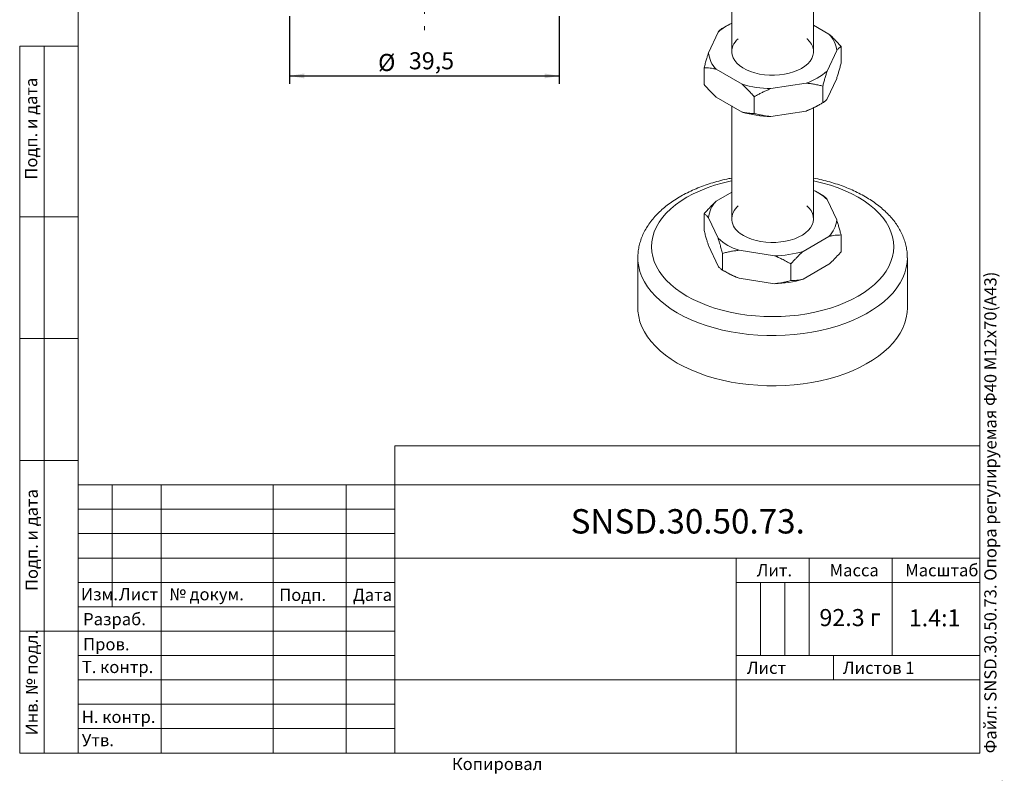
# Model space of a CAD drawing. Units: millimetres. Extents: x 8 to 210, y -1 to 292.
# Drawn here: x 8 to 210, y -1 to 155 of the extents above; entities that cross this region are included whole.
import ezdxf

# ---------------------------------------------------------------- set-up
doc = ezdxf.new("R2010")
doc.units = ezdxf.units.MM
doc.linetypes.add('CENTERX2', pattern=[20.32, 12.7, -2.54, 2.54, -2.54])
doc.layers.add('ГЕОМЕТРИЯ', color=90, linetype='Continuous', lineweight=15)
doc.layers.add('РАЗМЕРЫ', color=2, linetype='Continuous')
doc.layers.add('ТЕКСТ', color=120, linetype='Continuous')
doc.styles.add('SLDTEXTSTYLE0', font='TXT', dxfattribs={"width": 0.7, "bigfont": 'bigfont'})
doc.styles.add('SLDTEXTSTYLE1', font='TXT', dxfattribs={"width": 0.7})
doc.dimstyles.new('SLDDIMSTYLE0', dxfattribs={"dimtxt": 3.5, "dimasz": 3, "dimexe": 0, "dimexo": 0.0625, "dimgap": 0.875, "dimtad": 2, "dimlfac": 0.714286, "dimrnd": 1e-09, "dimzin": 12, "dimdsep": 46, "dimtxsty": 'SLDTEXTSTYLE1', "dimsah": 1, "dimcen": 0.09, "dimadec": 0, "dimazin": 3, "dimtfac": 1, "dimtdec": 3, "dimtofl": 0, "dimtmove": 0, "dimatfit": 3, "dimfxl": 1, "dimfrac": 2, "dimtolj": 1, "dimtzin": 12, "dimarcsym": 0})

# ---------------------------------------------------------------- blocks, each defined once
blk = doc.blocks.new('_D_4')
at = {"layer": 'РАЗМЕРЫ'}
for p, q in [((63.39, 156.13), (63.39, 142.29)), ((118.69, 156.13), (118.69, 142.29)), ((63.39, 143.89), (118.69, 143.89))]:
    blk.add_line(p, q, dxfattribs=at)
for points in [[(63.39, 143.89), (66.39, 143.39), (66.39, 144.39)], [(118.69, 143.89), (115.69, 144.39), (115.69, 143.39)]]:
    blk.add_solid(points, dxfattribs=at)
at = {"layer": 'РАЗМЕРЫ', "char_height": 3.5, "attachment_point": 1, "style": 'SLDTEXTSTYLE1'}
for s, insert in [('%%c', (81.54, 148.4)), ('39,5', (87.86, 148.75))]:
    blk.add_mtext(s, dxfattribs=dict(at, insert=insert))

msp = doc.modelspace()

# ---------------------------------------------------------------- linework, layer by layer
at = {"color": 7, "linetype": 'Continuous', "lineweight": 15}
for p, q in [((20, 5), (20, 292)), ((205, 5), (205, 292)), ((8, 150), (20, 150)), ((8, 150), (8, 5)), ((13, 150), (13, 5)), ((20, 150), (20, 5)), ((8, 115), (20, 115)), ((8, 90), (20, 90)), ((85, 60), (85, 68)), ((85, 68), (205, 68)), ((205, 68), (205, 60)), ((8, 65), (20, 65)), ((20, 5), (20, 60)), ((20, 60), (205, 60)), ((27, 35), (27, 60)), ((37, 60), (37, 5)), ((60, 60), (60, 5)), ((75, 60), (75, 5)), ((85, 5), (85, 60)), ((205, 5), (205, 60)), ((85, 45), (205, 45)), ((155, 45), (155, 5)), ((170, 25), (170, 45)), ((187, 25), (187, 45)), ((20, 40), (85, 40)), ((155, 40), (205, 40)), ((20, 35), (85, 35)), ((8, 30), (20, 30)), ((155, 25), (205, 25)), ((175, 25), (175, 20)), ((85, 20), (205, 20)), ((8, 5), (20, 5)), ((20, 5), (205, 5)), ((20, 5), (205, 5))]:
    msp.add_line(p, q, dxfattribs=at)
at = {"color": 7, "linetype": 'CENTERX2', "lineweight": 0}
msp.add_line((91.038, 255.711), (91.038, 153.292), dxfattribs=at)
at = {"color": 7, "linetype": 'Continuous', "lineweight": 0}
for p, q in [((154.383, 147.618), (154.177, 148.203)), ((156.557, 111.149), (155.872, 111.597)), ((20, 55), (85, 55)), ((20, 50), (85, 50)), ((20, 45), (85, 45)), ((160, 40), (160, 25)), ((165, 40), (165, 25)), ((20, 30), (85, 30)), ((20, 25), (85, 25)), ((20, 20), (85, 20)), ((20, 15), (85, 15)), ((20, 10), (85, 10))]:
    msp.add_line(p, q, dxfattribs=at)
at = {"color": 7, "linetype": 'Continuous', "lineweight": 0, "flags": 128}
for points in [[(169.547, 151.509), (169.569, 151.489), (170.073, 150.967), (170.461, 150.414), (170.729, 149.837), (170.872, 149.246), (170.888, 148.649), (170.776, 148.055), (170.54, 147.474), (170.181, 146.914), (169.706, 146.384), (169.121, 145.891), (168.436, 145.444), (167.661, 145.049), (166.808, 144.711), (165.889, 144.437), (164.919, 144.23), (163.913, 144.093), (162.884, 144.029), (161.85, 144.038), (160.826, 144.121), (159.827, 144.275), (158.869, 144.499), (157.965, 144.79), (157.13, 145.142), (156.377, 145.551), (155.716, 146.011), (155.158, 146.513), (154.711, 147.052), (154.383, 147.618), (154.383, 147.618)], [(169.547, 117.214), (169.957, 116.806), (170.375, 116.26), (170.673, 115.688), (170.848, 115.1), (170.896, 114.504), (170.816, 113.908), (170.61, 113.323), (170.282, 112.757), (169.835, 112.219), (169.277, 111.716), (168.616, 111.256), (167.863, 110.848), (167.028, 110.495), (166.124, 110.205), (165.166, 109.98), (164.167, 109.826), (163.143, 109.743), (162.109, 109.734), (161.08, 109.798), (160.074, 109.935), (159.104, 110.142), (158.185, 110.416), (157.332, 110.754), (156.557, 111.149)]]:
    msp.add_lwpolyline(points, dxfattribs=at)
at = {"color": 7, "linetype": 'Continuous', "lineweight": 0}
for centre, radius, start, end in [((157.521, 148.816), 3.4, 127.61571, 190.38492), ((157.547, 114.549), 3.394, 128.24083, 240.427)]:
    msp.add_arc(centre, radius, start, end, dxfattribs=at)
at = {"layer": 'ГЕОМЕТРИЯ'}
for p, q in [((154.097, 175.166), (154.097, 148.873)), ((170.897, 148.873), (170.897, 175.166)), ((153.197, 154.24), (152.207, 153.668)), ((174.065, 152.481), (170.897, 154.31)), ((151.299, 152.852), (149.353, 148.659)), ((176.55, 149.904), (176.55, 146.474)), ((173.694, 144.893), (175.641, 149.087)), ((148.443, 145.556), (148.443, 142.126)), ((150.928, 145.265), (156.246, 142.194)), ((162.125, 141.285), (169.39, 142.409)), ((172.784, 141.791), (172.784, 138.361)), ((173.694, 139.178), (175.641, 143.371)), ((150.928, 139.549), (156.246, 136.479)), ((158.731, 139.617), (158.731, 136.187)), ((154.097, 137.72), (154.097, 114.578)), ((171.796, 137.79), (172.786, 138.362)), ((162.125, 135.569), (169.39, 136.693)), ((170.897, 114.578), (170.897, 137.317)), ((154.097, 120.016), (150.928, 118.186)), ((172.786, 119.373), (171.796, 119.945)), ((175.641, 114.364), (173.694, 118.558)), ((148.443, 115.609), (148.443, 112.179)), ((149.353, 114.793), (151.299, 110.599)), ((176.55, 111.261), (176.55, 107.832)), ((168.747, 107.9), (174.065, 110.97)), ((149.353, 109.077), (151.299, 104.883)), ((152.209, 107.496), (152.209, 104.066)), ((155.603, 108.114), (162.868, 106.99)), ((134.847, 106.576), (134.847, 106.638)), ((134.847, 106.576), (134.847, 96.288)), ((166.262, 105.322), (166.262, 101.893)), ((168.747, 102.184), (174.065, 105.254)), ((190.147, 96.288), (190.147, 106.576)), ((152.207, 104.067), (153.197, 103.496)), ((155.603, 102.398), (162.868, 101.275))]:
    msp.add_line(p, q, dxfattribs=at)
at = {"layer": 'ГЕОМЕТРИЯ', "flags": 128}
for points in [[(154.097, 122.364), (153.812, 122.303), (152.173, 121.912), (150.587, 121.453), (149.062, 120.931), (147.604, 120.347), (146.223, 119.704), (144.925, 119.006), (143.716, 118.257), (142.603, 117.459), (141.591, 116.618), (140.686, 115.738), (139.892, 114.822), (139.213, 113.876), (138.653, 112.904), (138.214, 111.912), (137.899, 110.904), (137.71, 109.886), (137.647, 108.862), (137.71, 107.839), (137.899, 106.821), (138.214, 105.813), (138.653, 104.821), (139.213, 103.849), (139.892, 102.903), (140.686, 101.987), (141.591, 101.107), (142.603, 100.265), (143.716, 99.468), (144.925, 98.719)], [(144.925, 98.719), (146.223, 98.021), (147.604, 97.378), (149.062, 96.794), (150.587, 96.272), (152.173, 95.813), (153.812, 95.421), (155.495, 95.098), (157.214, 94.845), (158.96, 94.663), (160.724, 94.553), (162.497, 94.517), (164.269, 94.553), (166.033, 94.663), (167.779, 94.845), (169.498, 95.098), (171.181, 95.421), (172.82, 95.813), (174.406, 96.272), (175.931, 96.794), (177.389, 97.378), (178.77, 98.021), (180.068, 98.719), (181.277, 99.468), (182.39, 100.265), (183.402, 101.107), (184.307, 101.987), (185.101, 102.903), (185.78, 103.849), (186.34, 104.821), (186.779, 105.813), (187.094, 106.821), (187.283, 107.839), (187.347, 108.862), (187.283, 109.886), (187.094, 110.904), (186.779, 111.912), (186.34, 112.904), (185.78, 113.876), (185.101, 114.822), (184.307, 115.738), (183.402, 116.618), (182.39, 117.459), (181.277, 118.257), (180.068, 119.006), (178.77, 119.704), (177.389, 120.347), (175.931, 120.931), (174.406, 121.453), (172.82, 121.912), (171.181, 122.303), (170.897, 122.364)], [(142.945, 95.289), (141.67, 96.077), (140.489, 96.913), (139.41, 97.792), (138.435, 98.712), (137.57, 99.668), (136.819, 100.655), (136.185, 101.669), (135.672, 102.706), (135.28, 103.76), (135.013, 104.827), (134.871, 105.902), (134.847, 106.576)], [(190.146, 106.6), (190.098, 105.633), (189.925, 104.559), (189.627, 103.495), (189.204, 102.445), (188.66, 101.413), (187.997, 100.405), (187.217, 99.426), (186.325, 98.479), (185.323, 97.568), (184.218, 96.699), (183.013, 95.875), (181.715, 95.1), (180.329, 94.377), (178.862, 93.71), (177.32, 93.102), (175.71, 92.555), (174.041, 92.072), (172.318, 91.655), (170.551, 91.306), (168.747, 91.027), (166.914, 90.819), (165.061, 90.683), (163.197, 90.619), (161.329, 90.628), (159.467, 90.71), (157.619, 90.864), (155.792, 91.09), (153.997, 91.387), (152.24, 91.753), (150.53, 92.186), (148.874, 92.686), (147.281, 93.248), (145.757, 93.872), (144.31, 94.553), (142.945, 95.289)], [(134.847, 96.288), (134.871, 95.614), (135.013, 94.539), (135.28, 93.472), (135.672, 92.417), (136.185, 91.381), (136.819, 90.367), (137.57, 89.379), (138.435, 88.424), (139.41, 87.504), (140.489, 86.624), (141.67, 85.789), (142.945, 85.001)], [(142.945, 85.001), (144.31, 84.265), (145.757, 83.583), (147.281, 82.96), (148.874, 82.397), (150.53, 81.898), (152.24, 81.464), (153.997, 81.099), (155.792, 80.802), (157.619, 80.576), (159.467, 80.422), (161.329, 80.34), (163.197, 80.331), (165.061, 80.394), (166.914, 80.531), (168.747, 80.739), (170.551, 81.018), (172.318, 81.367), (174.041, 81.783), (175.71, 82.266), (177.32, 82.813), (178.862, 83.422), (180.329, 84.089), (181.715, 84.812), (183.013, 85.587), (184.218, 86.411), (185.323, 87.28), (186.325, 88.19), (187.217, 89.137), (187.997, 90.117), (188.66, 91.125), (189.204, 92.156), (189.627, 93.207), (189.925, 94.271), (190.098, 95.345), (190.147, 96.288)]]:
    msp.add_lwpolyline(points, dxfattribs=at)
at = {"layer": 'ГЕОМЕТРИЯ'}
for centre, radius, start, end in [((158.806, 144.599), 11.157, 114.96856, 132.28694), ((170.266, 148.655), 5.392, 4.59601, 45.20091), ((154.727, 149.091), 5.392, 184.59601, 225.20091), ((165.512, 154.096), 12.314, 288.35651, 311.63812), ((162.371, 162.331), 21.048, 253.08274, 269.33118), ((164.672, 150.223), 14.329, 289.22544, 299.81384), ((162.371, 156.616), 21.048, 253.08274, 269.33118), ((166.187, 110.304), 11.157, 47.71306, 65.03144), ((154.727, 114.361), 5.392, 134.79909, 175.40399), ((170.266, 114.796), 5.392, 314.79909, 355.40399), ((159.481, 119.802), 12.314, 228.36188, 251.64349), ((162.622, 128.037), 21.048, 270.66882, 286.91726), ((160.373, 116.042), 14.453, 240.2318, 250.72892), ((162.622, 122.321), 21.048, 270.66882, 286.91726)]:
    msp.add_arc(centre, radius, start, end, dxfattribs=at)
for points, knots in [([(152.209, 153.669), (152.136, 153.624), (151.989, 153.534), (151.764, 153.352), (151.535, 153.134), (151.378, 152.946), (151.299, 152.852)], [0, 0, 0, 0, 0.2488165, 0.4980138, 0.7486754, 1, 1, 1, 1]), ([(176.55, 149.904), (176.35, 150.131), (175.951, 150.587), (175.336, 151.245), (174.709, 151.883), (174.28, 152.282), (174.065, 152.481)], [0, 0, 0, 0, 0.2488165, 0.4980138, 0.7486754, 1, 1, 1, 1]), ([(175.641, 149.087), (175.709, 149.17), (175.847, 149.335), (176.068, 149.553), (176.303, 149.75), (176.468, 149.852), (176.55, 149.904)], [0, 0, 0, 0, 0.2197892, 0.4400757, 0.7197291, 1, 1, 1, 1]), ([(149.353, 148.659), (149.284, 148.445), (149.146, 148.017), (148.925, 147.284), (148.69, 146.467), (148.525, 145.86), (148.443, 145.556)], [0, 0, 0, 0, 0.2197892, 0.4400757, 0.7197291, 1, 1, 1, 1]), ([(148.443, 145.556), (148.643, 145.553), (149.042, 145.547), (149.657, 145.496), (150.284, 145.41), (150.713, 145.313), (150.928, 145.265)], [0, 0, 0, 0, 0.2488165, 0.4980138, 0.7486754, 1, 1, 1, 1]), ([(176.55, 146.474), (176.477, 146.204), (176.331, 145.664), (176.106, 144.876), (175.876, 144.105), (175.719, 143.616), (175.641, 143.371)], [0, 0, 0, 0, 0.2488165, 0.4980138, 0.7486754, 1, 1, 1, 1]), ([(172.784, 141.791), (172.857, 142.061), (173.004, 142.601), (173.229, 143.389), (173.458, 144.16), (173.615, 144.649), (173.694, 144.893)], [0, 0, 0, 0, 0.2488165, 0.4980138, 0.7486754, 1, 1, 1, 1]), ([(150.928, 139.549), (150.74, 139.723), (150.364, 140.071), (149.761, 140.677), (149.118, 141.358), (148.668, 141.87), (148.443, 142.126)], [0, 0, 0, 0, 0.2197892, 0.4400757, 0.7197291, 1, 1, 1, 1]), ([(156.246, 142.194), (156.434, 142.02), (156.81, 141.672), (157.413, 141.066), (158.056, 140.385), (158.506, 139.873), (158.731, 139.617)], [0, 0, 0, 0, 0.2197892, 0.4400757, 0.7197291, 1, 1, 1, 1]), ([(169.39, 142.409), (169.68, 142.379), (170.261, 142.32), (171.115, 142.177), (171.958, 142.003), (172.509, 141.862), (172.784, 141.791)], [0, 0, 0, 0, 0.248503, 0.4977091, 0.7486399, 1, 1, 1, 1]), ([(158.731, 139.617), (158.84, 139.679), (159.057, 139.804), (159.496, 140.047), (160.052, 140.343), (160.731, 140.679), (161.421, 140.997), (161.89, 141.189), (162.125, 141.285)], [0, 0, 0, 0, 0.0994455, 0.1989122, 0.3984947, 0.5983105, 0.7989753, 1, 1, 1, 1]), ([(172.784, 138.361), (172.676, 138.299), (172.458, 138.174), (172.019, 137.931), (171.463, 137.636), (170.784, 137.299), (170.094, 136.981), (169.625, 136.789), (169.39, 136.693)], [0, 0, 0, 0, 0.0994455, 0.1989122, 0.3984947, 0.5983105, 0.7989753, 1, 1, 1, 1]), ([(173.694, 139.178), (173.625, 139.095), (173.487, 138.93), (173.267, 138.712), (173.031, 138.514), (172.867, 138.412), (172.784, 138.361)], [0, 0, 0, 0, 0.2197892, 0.4400757, 0.7197291, 1, 1, 1, 1]), ([(158.731, 136.187), (158.531, 136.19), (158.132, 136.196), (157.517, 136.248), (156.89, 136.333), (156.461, 136.43), (156.246, 136.479)], [0, 0, 0, 0, 0.2488165, 0.4980138, 0.7486754, 1, 1, 1, 1]), ([(162.125, 135.569), (161.835, 135.599), (161.254, 135.659), (160.401, 135.801), (159.557, 135.975), (159.006, 136.116), (158.731, 136.187)], [0, 0, 0, 0, 0.248503, 0.4977091, 0.7486399, 1, 1, 1, 1]), ([(154.097, 122.925), (153.905, 122.89), (153.147, 122.752), (151.858, 122.445), (150.238, 122.003), (148.667, 121.492), (147.149, 120.92), (145.692, 120.286), (144.3, 119.591), (142.98, 118.839), (141.738, 118.029), (140.581, 117.165), (139.515, 116.251), (138.546, 115.288), (137.681, 114.283), (136.926, 113.241), (136.283, 112.168), (135.757, 111.072), (135.348, 109.959), (135.06, 108.835), (134.883, 107.731), (134.861, 107.001), (134.85, 106.65)], [0, 0, 0, 0, 0.0177714, 0.0702563, 0.1228195, 0.1754725, 0.2282239, 0.2810786, 0.3340345, 0.3870799, 0.440189, 0.4933031, 0.5463376, 0.5991871, 0.6517233, 0.7038072, 0.7553106, 0.8061419, 0.8562672, 0.9057221, 0.9546084, 1, 1, 1, 1]), ([(190.133, 106.605), (190.134, 106.821), (190.137, 107.41), (190.017, 108.369), (189.784, 109.474), (189.436, 110.564), (188.98, 111.635), (188.415, 112.686), (187.742, 113.711), (186.962, 114.708), (186.077, 115.672), (185.091, 116.598), (184.007, 117.481), (182.833, 118.316), (181.572, 119.101), (180.233, 119.831), (178.822, 120.504), (177.346, 121.117), (175.81, 121.668), (174.224, 122.158), (172.587, 122.576), (171.475, 122.833), (170.901, 122.931), (170.897, 122.932)], [0, 0, 0, 0, 0.0278341, 0.0759464, 0.1241023, 0.1725024, 0.2213212, 0.2706905, 0.3206881, 0.3713309, 0.4225773, 0.47434, 0.5265045, 0.5789501, 0.6315663, 0.6842632, 0.7369624, 0.78962, 0.842214, 0.8947347, 0.9471809, 0.9995571, 1, 1, 1, 1]), ([(173.694, 118.558), (173.625, 118.64), (173.487, 118.806), (173.267, 119.024), (173.031, 119.221), (172.867, 119.323), (172.784, 119.374)], [0, 0, 0, 0, 0.21978918, 0.44007566, 0.71972906, 1, 1, 1, 1]), ([(150.928, 118.186), (150.716, 117.989), (150.29, 117.594), (149.665, 116.959), (149.048, 116.299), (148.645, 115.839), (148.443, 115.609)], [0, 0, 0, 0, 0.248503, 0.4977091, 0.7486399, 1, 1, 1, 1]), ([(148.443, 115.609), (148.516, 115.564), (148.662, 115.474), (148.887, 115.292), (149.117, 115.074), (149.274, 114.886), (149.353, 114.793)], [0, 0, 0, 0, 0.2488165, 0.4980138, 0.7486754, 1, 1, 1, 1]), ([(176.55, 111.261), (176.477, 111.531), (176.331, 112.071), (176.106, 112.859), (175.876, 113.63), (175.719, 114.119), (175.641, 114.364)], [0, 0, 0, 0, 0.2488165, 0.4980138, 0.7486754, 1, 1, 1, 1]), ([(149.353, 109.077), (149.284, 109.29), (149.146, 109.718), (148.925, 110.451), (148.69, 111.269), (148.525, 111.876), (148.443, 112.179)], [0, 0, 0, 0, 0.2197892, 0.4400757, 0.7197291, 1, 1, 1, 1]), ([(174.065, 110.97), (174.278, 111.018), (174.703, 111.114), (175.328, 111.2), (175.945, 111.253), (176.348, 111.258), (176.55, 111.261)], [0, 0, 0, 0, 0.248503, 0.4977091, 0.7486399, 1, 1, 1, 1]), ([(151.299, 110.599), (151.368, 110.385), (151.506, 109.957), (151.726, 109.224), (151.962, 108.407), (152.126, 107.8), (152.209, 107.496)], [0, 0, 0, 0, 0.21978918, 0.44007566, 0.71972906, 1, 1, 1, 1]), ([(152.209, 107.496), (152.481, 107.566), (153.027, 107.707), (153.867, 107.88), (154.724, 108.024), (155.31, 108.084), (155.603, 108.114)], [0, 0, 0, 0, 0.2488165, 0.4980138, 0.7486754, 1, 1, 1, 1]), ([(166.262, 105.322), (166.342, 105.414), (166.501, 105.596), (166.823, 105.958), (167.229, 106.402), (167.726, 106.92), (168.232, 107.423), (168.575, 107.741), (168.747, 107.9)], [0, 0, 0, 0, 0.0994455, 0.1989122, 0.3984947, 0.5983105, 0.7989753, 1, 1, 1, 1]), ([(176.55, 107.832), (176.47, 107.74), (176.311, 107.557), (175.99, 107.196), (175.583, 106.752), (175.086, 106.234), (174.581, 105.731), (174.237, 105.413), (174.065, 105.254)], [0, 0, 0, 0, 0.0994455, 0.1989122, 0.3984947, 0.5983105, 0.7989753, 1, 1, 1, 1]), ([(162.868, 106.99), (163.125, 106.885), (163.638, 106.674), (164.462, 106.289), (165.34, 105.844), (165.955, 105.496), (166.262, 105.322)], [0, 0, 0, 0, 0.2197892, 0.4400757, 0.7197291, 1, 1, 1, 1]), ([(152.209, 104.066), (152.136, 104.111), (151.989, 104.202), (151.764, 104.383), (151.535, 104.602), (151.378, 104.789), (151.299, 104.883)], [0, 0, 0, 0, 0.2488165, 0.4980138, 0.7486754, 1, 1, 1, 1]), ([(155.603, 102.398), (155.346, 102.504), (154.832, 102.714), (154.009, 103.099), (153.13, 103.545), (152.516, 103.893), (152.209, 104.066)], [0, 0, 0, 0, 0.2197892, 0.4400757, 0.7197291, 1, 1, 1, 1]), ([(166.262, 101.893), (165.989, 101.822), (165.443, 101.682), (164.603, 101.508), (163.747, 101.365), (163.161, 101.305), (162.868, 101.275)], [0, 0, 0, 0, 0.2488165, 0.4980138, 0.7486754, 1, 1, 1, 1]), ([(168.747, 102.184), (168.535, 102.136), (168.109, 102.04), (167.484, 101.954), (166.867, 101.901), (166.464, 101.896), (166.262, 101.893)], [0, 0, 0, 0, 0.248503, 0.4977091, 0.7486399, 1, 1, 1, 1])]:
    msp.add_open_spline(points, degree=3, knots=knots, dxfattribs=at)

# ---------------------------------------------------------------- texts
at = {"layer": 'ТЕКСТ', "char_height": 2.5, "attachment_point": 1, "rotation": 90, "style": 'SLDTEXTSTYLE0'}
for s, insert in [('Подп. и дата', (9.102, 122.618)), ('Файл: SNSD.30.50.73. Опора регулируемая Ф40 М12х70(A43)', (205.937, 4.941)), ('Подп. и дата', (9.22, 38.226)), ('Инв. № подл.', (9.205, 8.609))]:
    msp.add_mtext(s, dxfattribs=dict(at, insert=insert))
at = {"layer": 'ТЕКСТ'}
for s, insert, char_height, attachment_point, style in [('SNSD.30.50.73.', (145.083, 55.025), 5, 2, 'SLDTEXTSTYLE1'), ('Лит.', (159.241, 43.743), 2.5, 1, 'SLDTEXTSTYLE0'), ('Масса', (174.197, 43.743), 2.5, 1, 'SLDTEXTSTYLE0'), ('Масштаб', (189.706, 43.743), 2.5, 1, 'SLDTEXTSTYLE0'), ('Изм.', (20.563, 38.821), 2.5, 1, 'SLDTEXTSTYLE0'), ('Лист', (28.365, 38.821), 2.5, 1, 'SLDTEXTSTYLE0'), ('№ докум.', (38.707, 38.821), 2.5, 1, 'SLDTEXTSTYLE0'), ('Подп.', (61.26, 38.698), 2.5, 1, 'SLDTEXTSTYLE0'), ('Дата', (76.379, 38.698), 2.5, 1, 'SLDTEXTSTYLE0'), ('92.3 г', (178.372, 34.533), 3.5, 2, 'SLDTEXTSTYLE0'), ('1.4:1', (195.744, 34.483), 3.5, 2, 'SLDTEXTSTYLE1'), ('Разраб.', (21.018, 33.711), 2.5, 1, 'SLDTEXTSTYLE0'), ('Пров.', (21.018, 28.564), 2.5, 1, 'SLDTEXTSTYLE0'), ('Т. контр.', (20.738, 23.902), 2.5, 1, 'SLDTEXTSTYLE0'), ('Лист', (157.205, 23.728), 2.5, 1, 'SLDTEXTSTYLE0'), ('Листов 1', (176.921, 23.728), 2.5, 1, 'SLDTEXTSTYLE0'), ('Н. контр.', (20.738, 13.669), 2.5, 1, 'SLDTEXTSTYLE0'), ('Утв.', (20.738, 8.895), 2.5, 1, 'SLDTEXTSTYLE0'), ('Копировал', (96.68, 4.011), 2.5, 1, 'SLDTEXTSTYLE0'), ('Версия 3', (209.458, -0.671), 0.1, 1, 'SLDTEXTSTYLE0')]:
    msp.add_mtext(s, dxfattribs=dict(at, insert=insert, char_height=char_height, attachment_point=attachment_point, style=style))

# ---------------------------------------------------------------- dimensions: what is measured, and where the dimension line sits
at = {"layer": 'РАЗМЕРЫ'}
dim = msp.add_linear_dim(base=(118.688, 143.886), p1=(63.388, 156.13), p2=(118.688, 156.13), text='%%c<>', dimstyle='SLDDIMSTYLE0', dxfattribs=at)
dim.commit()
dim.dimension.update_dxf_attribs({"geometry": '_D_4', "text_midpoint": (89.141, 143.886), "dimtype": 160})

doc.saveas('drawing.dxf')
